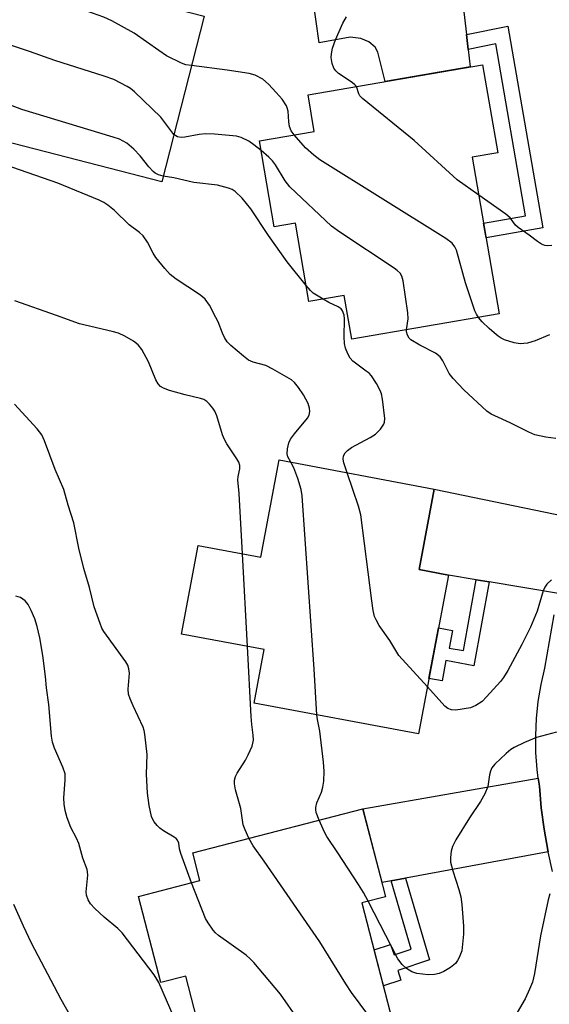
# Model space of a CAD drawing. Units: inches. Extents: x 1243769 to 1249769, y 557452 to 561453.
# Drawn here: x 1245611 to 1245732, y 561091 to 561314 of the extents above; entities that cross this region are included whole.
import ezdxf

# ---------------------------------------------------------------- set-up
doc = ezdxf.new("R2010")
doc.units = ezdxf.units.IN
doc.header["$MEASUREMENT"] = 0
for name, color, linetype in [('BLDG-Footprint', 5, 'Continuous'), ('TRANS-Driveway', 251, 'Continuous'), ('TRANS-Non Street Sidewalk', 7, 'Continuous'), ('TRANS-Street Sidewalk', 7, 'Continuous'), ('Undefined', 1, 'Continuous')]:
    doc.layers.add(name, color=color, linetype=linetype)

msp = doc.modelspace()

# ---------------------------------------------------------------- linework, layer by layer
at = {"layer": 'BLDG-Footprint'}
for points, elevation in [([(1245594.87, 561326.9), (1245616.37, 561321.37), (1245617.17, 561324.52), (1245653.25, 561315.25), (1245643.58, 561277.61), (1245586.01, 561292.41)], 540.48), ([(1245714.1, 561283.17), (1245720.22, 561247.59), (1245686.75, 561241.83), (1245685.04, 561251.74), (1245676.99, 561250.35), (1245673.93, 561268.16), (1245669.13, 561267.33), (1245665.76, 561286.89), (1245678.23, 561289.03), (1245676.81, 561297.33), (1245716.46, 561304.16), (1245719.9, 561284.17)], 543.03), ([(1245705.46, 561207.75), (1245702.02, 561189.45), (1245708.68, 561188.2), (1245701.9, 561152.1), (1245664.54, 561159.12), (1245666.82, 561171.27), (1245648.04, 561174.8), (1245651.82, 561194.91), (1245666.06, 561192.24), (1245670.22, 561214.36)], 538.08), ([(1245689.06, 561113.72), (1245697.74, 561080.04), (1245664, 561071.33), (1245661.33, 561081.7), (1245653.53, 561079.69), (1245649.05, 561097.05), (1245643.37, 561095.59), (1245638.32, 561115.19), (1245652.25, 561118.79), (1245650.61, 561125.11), (1245689.28, 561135.08), (1245694.43, 561115.11)], 535.61)]:
    msp.add_lwpolyline(points, close=True, dxfattribs=dict(at, elevation=elevation))
at = {"layer": 'TRANS-Driveway'}
for points in [[(1245710.64, 561329.74), (1245712.81, 561311.03), (1245713.2, 561307.66), (1245713.67, 561303.68), (1245694.34, 561300.35), (1245692.69, 561307.04), (1245692.07, 561308.2), (1245690.61, 561309.43), (1245688.83, 561310.12), (1245686.37, 561310.43), (1245679.35, 561309.2), (1245677.27, 561323.77), (1245686.83, 561324.77), (1245688.45, 561325.38), (1245690.14, 561326.46), (1245691.68, 561328), (1245693.3, 561330.7), (1245693.9, 561333.62)], [(1245737.33, 561201.1), (1245735.15, 561191.23), (1245733.71, 561184.01), (1245717.94, 561186.65), (1245715.02, 561187.14), (1245708.68, 561188.2), (1245702.02, 561189.45), (1245705.46, 561207.75)], [(1245731.36, 561125.3), (1245698.94, 561119.3), (1245695.69, 561118.69), (1245693.61, 561118.31), (1245689.28, 561135.08), (1245729.12, 561142.02), (1245729.36, 561140.21), (1245729.79, 561135.33), (1245730.43, 561130.48), (1245731.28, 561125.65)]]:
    msp.add_lwpolyline(points, close=True, dxfattribs=at)
at = {"layer": 'TRANS-Non Street Sidewalk'}
for points in [[(1245713.2, 561307.66), (1245712.81, 561311.03), (1245722.21, 561312.98), (1245730.11, 561267.12), (1245717.26, 561264.82), (1245716.69, 561268.15), (1245726.2, 561269.86), (1245719.46, 561308.95)], [(1245717.94, 561186.65), (1245714.47, 561167.61), (1245708.08, 561168.76), (1245707.25, 561164.17), (1245704.27, 561164.71), (1245706.42, 561176.19), (1245709.6, 561175.61), (1245708.88, 561171.62), (1245712.09, 561171.05), (1245715.02, 561187.14)], [(1245695.69, 561118.69), (1245698.94, 561119.3), (1245704.42, 561100.76), (1245697.17, 561098.36), (1245697.9, 561096.15), (1245693.93, 561094.84), (1245691.82, 561103.03), (1245695.57, 561104.27), (1245696.34, 561101.93), (1245700.26, 561103.22)]]:
    msp.add_lwpolyline(points, close=True, dxfattribs=at)
at = {"layer": 'TRANS-Street Sidewalk'}
msp.add_polyline3d([(1245732.34, 561120.87, 0), (1245731.36, 561125.3, 0), (1245731.28, 561125.65, 0), (1245730.43, 561130.48, 0), (1245729.79, 561135.33, 0), (1245729.36, 561140.21, 0), (1245729.12, 561142.02, 0), (1245728.86, 561144.05, 0), (1245728.58, 561147.91, 0), (1245728.54, 561151.78, 0), (1245728.71, 561155.64, 0), (1245729.12, 561159.49, 0), (1245729.75, 561163.31, 0), (1245730.6, 561167.08, 0), (1245732.75, 561179.18, 0)], dxfattribs=at)
at = {"layer": 'Undefined'}
msp.add_line((1245663.05, 561171.98, 536), (1245661.93, 561193.01, 536), dxfattribs=at)
for points, elevation in [([(1245650.36, 561304.01), (1245649.06, 561304.2), (1245648.07, 561304.51), (1245644.64, 561306.25), (1245642.9, 561307.39), (1245637.32, 561311.37), (1245632.24, 561314.15), (1245630.4, 561315.02), (1245623.95, 561317.26), (1245610.41, 561321.55), (1245608.08, 561322.06), (1245595.78, 561324.41), (1245594.95, 561324.65), (1245594.37, 561324.95)], 544), ([(1245687.78, 561299.22), (1245687.45, 561299.64), (1245686.82, 561300.16), (1245683.71, 561302.22), (1245683.13, 561302.78), (1245682.67, 561303.42), (1245682.29, 561304.44), (1245682.09, 561305.84), (1245682.11, 561306.67), (1245682.37, 561307.94), (1245683.08, 561309.84), (1245684.72, 561313.65), (1245685.56, 561315.11)], 546), ([(1245646.34, 561288.37), (1245643.35, 561292.29), (1245637.38, 561298.02), (1245636.47, 561298.77), (1245635.75, 561299.23), (1245632.72, 561300.83), (1245630.51, 561301.62), (1245619.28, 561305.17), (1245613.5, 561307.23), (1245604.79, 561310.04), (1245593.59, 561312.55), (1245591.3, 561312.99)], 542), ([(1245673.62, 561288.24), (1245672.97, 561289.17), (1245672.57, 561290.14), (1245672.41, 561291.18), (1245672.28, 561293.67), (1245672.1, 561294.38), (1245671.89, 561294.86), (1245670.9, 561296.34), (1245669.58, 561297.9), (1245667.8, 561299.8), (1245666.52, 561300.93), (1245664.81, 561301.85), (1245663.4, 561302.23), (1245658.4, 561302.99), (1245650.36, 561304.01)], 544), ([(1245643.9, 561278.86), (1245642.81, 561279.15), (1245642.06, 561279.57), (1245641.6, 561279.92), (1245640.65, 561280.98), (1245638.7, 561283.5), (1245637.23, 561284.99), (1245635.66, 561286.35), (1245633.95, 561287.28), (1245632.55, 561287.76), (1245611.78, 561294.04), (1245603.96, 561296.98), (1245599.21, 561298.59), (1245588.31, 561301.38)], 540), ([(1245715.58, 561274.55), (1245710.7, 561278.03), (1245700.95, 561286.97), (1245689.2, 561296.52), (1245688.61, 561297.13), (1245688.31, 561297.58), (1245687.78, 561299.22)], 546), ([(1245666.14, 561284.7), (1245664.53, 561286.01), (1245663.39, 561286.79), (1245661.64, 561287.66), (1245660.55, 561287.96), (1245655.56, 561288.39), (1245653.5, 561288.46), (1245652.04, 561288.3), (1245648.82, 561287.72), (1245647.96, 561287.63), (1245647.19, 561287.77), (1245646.76, 561288), (1245646.34, 561288.37)], 542), ([(1245715.5, 561246.78), (1245715.06, 561247.48), (1245714.71, 561248.27), (1245712.59, 561254.64), (1245710.5, 561262.05), (1245710.16, 561262.84), (1245709.51, 561263.67), (1245708.09, 561264.71), (1245679.46, 561282.54), (1245678.1, 561283.6), (1245676.23, 561285.31), (1245673.62, 561288.24)], 544), ([(1245699.2, 561243.97), (1245699.56, 561246.44), (1245699.51, 561247.8), (1245698.39, 561255.07), (1245698.1, 561256.17), (1245697.71, 561256.84), (1245697.09, 561257.42), (1245696.37, 561257.94), (1245684.01, 561266.12), (1245682.11, 561267.53), (1245672.7, 561276.44), (1245671.63, 561277.84), (1245669.42, 561281.41), (1245668.74, 561282.38), (1245667.93, 561283.21), (1245666.14, 561284.7)], 542), ([(1245672.91, 561213.86), (1245672.22, 561215.07), (1245672.06, 561215.74), (1245672.12, 561216.87), (1245672.46, 561218.27), (1245672.84, 561219.06), (1245673.7, 561220.28), (1245676.65, 561223.84), (1245677.05, 561224.56), (1245677.21, 561225.36), (1245677.17, 561226.17), (1245676.81, 561227.19), (1245675.76, 561229.16), (1245674.63, 561230.85), (1245673.74, 561231.97), (1245673.05, 561232.58), (1245668.82, 561235.03), (1245667.21, 561235.81), (1245664.35, 561236.56), (1245663.32, 561237.05), (1245662.17, 561237.92), (1245659.26, 561240.37), (1245658.47, 561241.22), (1245657.82, 561242.2), (1245657.35, 561243.2), (1245656.38, 561245.73), (1245655.89, 561246.75), (1245654.41, 561249.52), (1245653.41, 561250.89), (1245652.82, 561251.47), (1245652.17, 561251.97), (1245646.87, 561255.46), (1245645.5, 561256.54), (1245644.31, 561257.86), (1245642.26, 561260.41), (1245641.64, 561261.38), (1245640.35, 561263.89), (1245639.32, 561265.29), (1245638.49, 561266.08), (1245636.21, 561267.78), (1245632.82, 561271.07), (1245631.32, 561272.3), (1245630.42, 561272.89), (1245629.35, 561273.42), (1245619.96, 561277.28), (1245604.47, 561282.68)], 538), ([(1245676.36, 561254.04), (1245672.08, 561259.39), (1245667.82, 561265.39), (1245663.82, 561271.43), (1245661.86, 561273.88), (1245660.22, 561275.37), (1245659.54, 561275.83), (1245658.75, 561276.17), (1245656.23, 561276.85), (1245650.83, 561277.45), (1245646.34, 561278.51), (1245643.9, 561278.86)], 540), ([(1245732.22, 561263.1), (1245731.14, 561263.03), (1245730.62, 561263.1), (1245729.87, 561263.39), (1245728.92, 561264), (1245727.05, 561265.49), (1245724.53, 561267.16), (1245723.96, 561267.76), (1245722.7, 561269.42), (1245721.74, 561270.25), (1245715.58, 561274.55)], 546), ([(1245680.21, 561250.9), (1245677.99, 561252.31), (1245677.34, 561252.91), (1245676.36, 561254.04)], 540), ([(1245661.93, 561193.01), (1245661.18, 561206.73), (1245660.88, 561209.86), (1245660.9, 561210.63), (1245661.31, 561212.38), (1245661.31, 561213.1), (1245661.07, 561213.85), (1245660.66, 561214.61), (1245658.38, 561218.02), (1245657.81, 561219.02), (1245657.41, 561220.07), (1245656.1, 561224.43), (1245655.67, 561225.45), (1245655.19, 561226.17), (1245654.44, 561227.06), (1245653.82, 561227.65), (1245653.14, 561228.1), (1245652.39, 561228.36), (1245648.87, 561229.18), (1245645.34, 561230.18), (1245644, 561230.66), (1245643.31, 561231.08), (1245642.79, 561231.64), (1245642.21, 561232.55), (1245640.55, 561236.68), (1245639.09, 561239.46), (1245638.25, 561240.52), (1245637.15, 561241.36), (1245635.16, 561242.53), (1245633.74, 561243.16), (1245632.31, 561243.55), (1245624.89, 561245.27), (1245619.7, 561247.2), (1245610.17, 561250.53)], 536), ([(1245685.71, 561211.45), (1245684.97, 561213.7), (1245684.8, 561214.53), (1245684.86, 561215.28), (1245685.23, 561215.95), (1245685.79, 561216.53), (1245686.69, 561217.18), (1245690.94, 561219.45), (1245692.13, 561220.2), (1245693.29, 561221.37), (1245694.04, 561222.48), (1245694.19, 561222.98), (1245694.22, 561223.82), (1245693.7, 561228.21), (1245693.48, 561229.36), (1245693.19, 561230.17), (1245692.35, 561231.73), (1245691.24, 561233.46), (1245690.66, 561234.06), (1245690.03, 561234.58), (1245686.98, 561236.84), (1245686.41, 561237.48), (1245685.88, 561238.46), (1245685.35, 561239.78), (1245685.08, 561240.87), (1245685.01, 561242.33), (1245685.09, 561246.42), (1245684.99, 561247.27), (1245684.62, 561248.29), (1245684.33, 561248.72), (1245683.67, 561249.2), (1245681.55, 561250.18), (1245680.21, 561250.9)], 540), ([(1245731.69, 561242.81), (1245728.39, 561241.44), (1245726.69, 561240.91), (1245725.02, 561240.78), (1245723.63, 561240.99), (1245721.46, 561241.7), (1245720.69, 561242.07), (1245719.97, 561242.53), (1245719.06, 561243.23), (1245717.98, 561244.22), (1245716.38, 561245.78), (1245715.5, 561246.78)], 544), ([(1245733.12, 561219.21), (1245730.86, 561219.54), (1245728.33, 561220.11), (1245727, 561220.65), (1245722.75, 561222.78), (1245719.21, 561224.36), (1245718.42, 561224.78), (1245717.46, 561225.47), (1245712.17, 561230.3), (1245709.77, 561232.85), (1245708.9, 561234.01), (1245707.45, 561236.92), (1245706.8, 561237.82), (1245705.79, 561238.61), (1245702.17, 561240.43), (1245700.14, 561241.66), (1245699.75, 561242.05), (1245699.39, 561242.72), (1245699.21, 561243.47), (1245699.2, 561243.97)], 542), ([(1245650.3, 561118.28), (1245647.91, 561124.89), (1245647.6, 561126.02), (1245647.44, 561127.25), (1245647.19, 561127.93), (1245646.85, 561128.32), (1245646.43, 561128.64), (1245643.97, 561130.07), (1245643.12, 561130.69), (1245642.54, 561131.27), (1245641.86, 561132.14), (1245641.45, 561132.84), (1245641.26, 561133.35), (1245640.71, 561135.81), (1245640.35, 561138.63), (1245640.11, 561142.96), (1245640.25, 561147.46), (1245639.75, 561152.01), (1245639.59, 561152.85), (1245639.33, 561153.64), (1245637.08, 561158.5), (1245636.41, 561160.09), (1245636.06, 561161.17), (1245635.95, 561162.27), (1245636.22, 561165.88), (1245636.13, 561166.93), (1245635.86, 561167.71), (1245635.45, 561168.46), (1245630.45, 561175.37), (1245630, 561176.12), (1245629.55, 561177.17), (1245628.26, 561181.01), (1245627.18, 561185.37), (1245625.89, 561189.7), (1245624.76, 561194.34), (1245623.64, 561200.05), (1245622.32, 561204.1), (1245621.33, 561207.68), (1245619.33, 561212.17), (1245616.94, 561218.73), (1245616.32, 561220.05), (1245615.3, 561221.41), (1245610.15, 561227.01)], 534), ([(1245678.79, 561156.44), (1245678.2, 561166.79), (1245675.44, 561206.23), (1245675.22, 561207.69), (1245674.47, 561210.15), (1245673.6, 561212.58), (1245672.91, 561213.86)], 538), ([(1245703.91, 561162.77), (1245697.44, 561169.96), (1245695.35, 561173.37), (1245693, 561176.74), (1245692.27, 561178), (1245691.92, 561178.8), (1245691.61, 561180.15), (1245691.29, 561182.37), (1245688.79, 561201.88), (1245688.24, 561203.87), (1245685.71, 561211.45)], 540), ([(1245732.09, 561187.11), (1245731.06, 561186.14), (1245730.57, 561185.42), (1245730.22, 561184.65), (1245728.85, 561180.03), (1245727.36, 561176.38), (1245725.37, 561172.4), (1245722.18, 561166.55), (1245721.2, 561164.95), (1245720.5, 561164.04), (1245717.38, 561160.5), (1245716.34, 561159.48), (1245714.95, 561158.58), (1245713.69, 561158.05), (1245710.4, 561157.52), (1245709.36, 561157.58), (1245708.59, 561157.86), (1245707.9, 561158.39), (1245703.91, 561162.77)], 540), ([(1245646.39, 561087.61), (1245642.88, 561095.6), (1245642.48, 561096.37), (1245641.82, 561097.37), (1245634.6, 561106.91), (1245633.58, 561107.91), (1245630.53, 561110.47), (1245628.38, 561112.43), (1245627.4, 561113.48), (1245626.84, 561114.41), (1245626.49, 561115.43), (1245626.38, 561116.21), (1245626.77, 561119.98), (1245626.74, 561120.77), (1245626.62, 561121.3), (1245625.65, 561123.9), (1245624.73, 561127.18), (1245624.18, 561128.44), (1245622.89, 561130.84), (1245622.07, 561133), (1245621.61, 561134.68), (1245621.4, 561136.13), (1245621.3, 561137.59), (1245621.64, 561141.63), (1245621.61, 561143.04), (1245621.14, 561144.55), (1245619.19, 561148.83), (1245618.73, 561150.22), (1245618.56, 561151.62), (1245617.96, 561158.82), (1245617.39, 561162.59), (1245617.19, 561165.16), (1245616.59, 561169.9), (1245615.86, 561173.93), (1245615.24, 561176.54), (1245614.71, 561178.25), (1245613.93, 561180.19), (1245613.27, 561181.52), (1245612.55, 561182.33), (1245611.47, 561183.1), (1245610.44, 561183.44)], 532), ([(1245663.38, 561128.4), (1245662.49, 561130.32), (1245662.09, 561131.42), (1245661.56, 561135.17), (1245660.32, 561139.36), (1245660.07, 561140.78), (1245660.11, 561141.62), (1245660.33, 561142.43), (1245660.72, 561143.19), (1245662.57, 561146.11), (1245663.22, 561147.34), (1245664.13, 561149.35), (1245664.4, 561150.67), (1245664.38, 561151.82), (1245664.04, 561154.24), (1245663.9, 561156.03), (1245663.05, 561171.98)], 536), ([(1245679.35, 561132.52), (1245678.67, 561134.28), (1245678.58, 561134.82), (1245678.6, 561135.36), (1245678.84, 561136.43), (1245679.83, 561138.88), (1245680.17, 561139.98), (1245680.36, 561141.39), (1245680.48, 561143.66), (1245680.31, 561145.7), (1245679.46, 561152.74), (1245678.93, 561155.36), (1245678.79, 561156.44)], 538), ([(1245733.25, 561152.48), (1245728.68, 561151.27), (1245725.99, 561150.13), (1245723.61, 561149.02), (1245722.88, 561148.57), (1245721.78, 561147.64), (1245719.25, 561145.26), (1245718.56, 561144.39), (1245718.23, 561143.61), (1245718.02, 561142.78), (1245717.64, 561140.14), (1245717, 561138.52), (1245716.01, 561136.74), (1245713.52, 561133.01), (1245710.4, 561128.02), (1245709.62, 561126.52), (1245709.32, 561125.45), (1245709.14, 561124.05), (1245709.18, 561122.93), (1245709.67, 561120.98), (1245711.06, 561116.78), (1245711.54, 561115.08), (1245711.76, 561113.34), (1245712.15, 561108.38), (1245712.11, 561106.63), (1245711.72, 561102.84), (1245711.16, 561101.3), (1245710.78, 561100.6), (1245710.27, 561099.96), (1245709.14, 561099.04), (1245707.65, 561098.09), (1245706.59, 561097.65), (1245705.51, 561097.42), (1245704.13, 561097.37), (1245701.54, 561097.66), (1245700.35, 561098.06), (1245699.15, 561098.77), (1245698.17, 561099.68), (1245697.22, 561101.01), (1245690.43, 561114.08)], 538), ([(1245690.43, 561114.08), (1245689.37, 561116.09), (1245688.28, 561117.86), (1245683.6, 561125.1), (1245681.11, 561128.77), (1245680.57, 561129.79), (1245679.35, 561132.52)], 538), ([(1245697.19, 561082.16), (1245692.8, 561085.74), (1245691.54, 561086.92), (1245690.6, 561088.05), (1245686.68, 561093.34), (1245685.36, 561095.31), (1245679.5, 561104.82), (1245666.83, 561123.2), (1245664.35, 561126.68), (1245663.38, 561128.4)], 536), ([(1245682.88, 561076.2), (1245674.53, 561087.17), (1245670.56, 561092.94), (1245664.48, 561100.16), (1245663.69, 561101.02), (1245662.78, 561101.79), (1245656.44, 561106.27), (1245655.8, 561106.86), (1245655.25, 561107.52), (1245654.09, 561109.17), (1245653.53, 561110.19), (1245650.3, 561118.28)], 534), ([(1245731.77, 561115.77), (1245731.36, 561114.42), (1245729.59, 561106.19), (1245728.24, 561097.63), (1245727.78, 561095.7), (1245727.12, 561094.06), (1245726.1, 561091.92), (1245723.82, 561087.91)], 536), ([(1245623, 561087.75), (1245620.75, 561091.78), (1245614.02, 561104.57), (1245612.18, 561108.38), (1245610.01, 561113.37)], 530)]:
    msp.add_lwpolyline(points, dxfattribs=dict(at, elevation=elevation))

doc.saveas('drawing.dxf')
